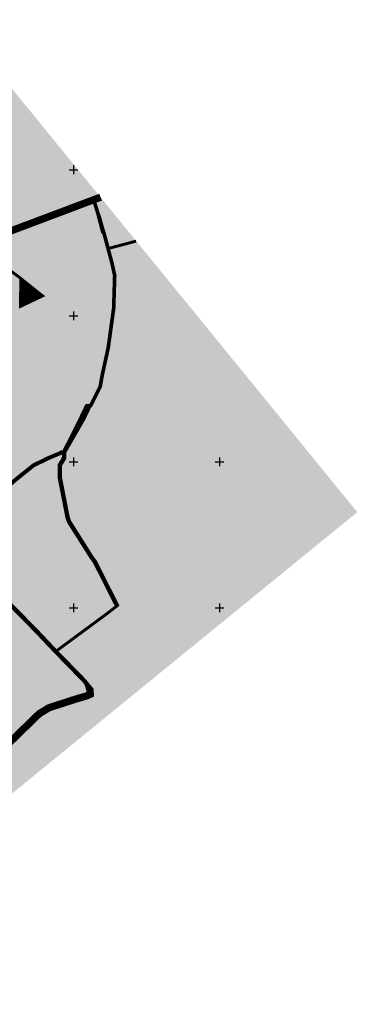
# Model space of a CAD drawing. Units: metres. Extents: x 550606 to 551988, y 6579257 to 6580605.
# Drawn here: x 551526 to 551988, y 6579257 to 6580605 of the extents above; entities that cross this region are included whole.
import ezdxf

# ---------------------------------------------------------------- set-up
doc = ezdxf.new("R2010")
doc.units = ezdxf.units.M
doc.layers.get('0').update_dxf_attribs({"linetype": 'CONTINUOUS'})
for name, color, linetype in [('HATCH_254', 254, 'CONTINUOUS'), ('HATCH_GREEN', 81, 'CONTINUOUS'), ('HATCH_ORANZ', 51, 'CONTINUOUS'), ('HATCH_RED', 163, 'CONTINUOUS'), ('KORTERIELAMU', 40, 'CONTINUOUS'), ('RISTID', 7, 'CONTINUOUS')]:
    doc.layers.add(name, color=color, linetype=linetype)
doc.styles.get("Standard").update_dxf_attribs({"font": 'romand.shx', "height": 0.8})
doc.dimstyles.get("Standard").update_dxf_attribs({"dimtxt": 0.18, "dimasz": 0.18, "dimexe": 0.18, "dimexo": 0.0625, "dimgap": 0.09, "dimtad": 0, "dimtih": 1, "dimtoh": 1, "dimdec": 4, "dimzin": 0, "dimdsep": 46, "dimtxsty": 'Standard', "dimcen": 0.09, "dimadec": 0, "dimazin": 0, "dimtfac": 1, "dimtdec": 4, "dimtofl": 0, "dimtmove": 0, "dimatfit": 3, "dimfxl": 0, "dimtolj": 1, "dimtzin": 0, "dimarcsym": 0})

# ---------------------------------------------------------------- blocks, each defined once
blk = doc.blocks.new('rist')
for p, q in [((-3, 0), (3, 0)), ((0, 3), (0, -3))]:
    blk.add_line(p, q)

msp = doc.modelspace()

# ---------------------------------------------------------------- hatches: boundary and pattern name
at = {"layer": 'HATCH_GREEN', "ltscale": 0.5}
msp.add_hatch(color=256, dxfattribs=at).paths.add_polyline_path([(551161.8, 6579257.2), (551988.5, 6579931.1), (551438.8, 6580605.4), (550612.1, 6579931.5)])
at = {"layer": 'HATCH_ORANZ', "ltscale": 0.5}
for points in [[(551588.9, 6580421.3), (551541, 6580480.1), (551541.7, 6580476.7), (551547.8, 6580449.9), (551556.6, 6580411.2), (551567.8, 6580382.9), (551558.4, 6580379.2), (551558.6, 6580378.7), (551569.4, 6580349), (551592.6, 6580357.6), (551591.6, 6580374.6), (551591, 6580384.9), (551591, 6580384.9), (551590.8, 6580387.3), (551590.7, 6580390.1), (551590.7, 6580390.1), (551589.6, 6580408), (551589.6, 6580408)], [(551588.9, 6580421.3), (551591.6, 6580374.6), (551591.8, 6580370.7), (551591.8, 6580370.7), (551591.8, 6580370.7), (551592.6, 6580357.6), (551592.5, 6580358), (551592.5, 6580358), (551592.6, 6580357.6), (551603.8, 6580361.6), (551602.9, 6580363.8), (551606.5, 6580365.4), (551616, 6580369.4), (551618.2, 6580370.3), (551619.5, 6580367.2), (551630, 6580370.9)], [(551592.6, 6580357.6), (551588.9, 6580421.3), (551630, 6580370.9), (551619.5, 6580367.2), (551618.2, 6580370.3), (551606.5, 6580365.4), (551602.9, 6580363.8), (551603.8, 6580361.6)], [(551791.9, 6580172.3), (551786.9, 6580169.2), (551772.5, 6580160.3), (551739.8, 6580198.4), (551737.8, 6580208.1), (551746.6, 6580227.9)], [(551599.8, 6579905.3), (551555.9, 6579865.7), (551536.3, 6579848.1), (551549.2, 6579833.7), (551549.2, 6579833.7), (551549.2, 6579833.7), (551549.2, 6579833.7), (551549.2, 6579833.7), (551591.4, 6579786), (551606, 6579798.5), (551610.3, 6579802.1), (551630.6, 6579819.4)], [(551516.9, 6579793), (551496.5, 6579815.9), (551482.7, 6579846.4), (551462.5, 6579874.1), (551452.2, 6579865.3), (551437.5, 6579852.5), (551430.5, 6579846.6), (551507.1, 6579753.6), (551505.6, 6579752.4), (551521.3, 6579730.9), (551543.1, 6579702.5), (551555.6, 6579709.7), (551565.4, 6579715.3), (551567.2, 6579716.3), (551581.7, 6579724.6), (551532.3, 6579775.8)], [(551515.8, 6579870.8), (551504.9, 6579861.2), (551492.1, 6579849.8), (551493.8, 6579846.5), (551508.9, 6579816.6), (551517.3, 6579806.2), (551561.3, 6579760.4), (551573.8, 6579771.1), (551577.4, 6579774.2), (551591.4, 6579786), (551587, 6579791), (551587, 6579791), (551549.2, 6579833.7), (551549.2, 6579833.7), (551549.2, 6579833.7)], [(551688.7, 6579751.2), (551767.5, 6579805.2), (551787.7, 6579770.4), (551708.6, 6579716.9)], [(551708.6, 6579716.9), (551787.7, 6579770.4), (551788.9, 6579768.4), (551714.1, 6579707.5)], [(551608.8, 6579696.4), (551688.7, 6579751.2), (551708.6, 6579716.9), (551714.1, 6579707.5), (551624.2, 6579634.1)], [(551543.1, 6579702.5), (551521.3, 6579730.9), (551503.9, 6579718.6), (551482.6, 6579703.4), (551482.6, 6579703.4), (551482, 6579703), (551482, 6579703), (551482, 6579703), (551477.5, 6579699.8), (551465.9, 6579691.6), (551520.4, 6579633.7), (551535, 6579648.7), (551547.9, 6579662.2), (551566.5, 6579672)], [(551577.9, 6579596.4), (551557.7, 6579644.5), (551608.8, 6579696.4), (551622.7, 6579632.9)]]:
    msp.add_hatch(color=256, dxfattribs=at).paths.add_polyline_path(points)
at = {"layer": 'HATCH_RED', "ltscale": 0.5}
for points in [[(551569.3, 6580348.9), (551506.1, 6580325.1), (551481.4, 6580403.4), (551552.5, 6580429.2), (551556.6, 6580411.2), (551567.8, 6580382.9), (551558.4, 6580379.2)], [(551701.4, 6580123.3), (551693.4, 6580115.8), (551703, 6580106.2), (551711.1, 6580114)]]:
    msp.add_hatch(color=256, dxfattribs=at).paths.add_polyline_path(points)
at = {"layer": 'KORTERIELAMU'}
h = msp.add_hatch(color=256, dxfattribs=at)
h.dxf.hatch_style = 1
h.paths.add_polyline_path([(551503.4, 6579536.4), (551474.9, 6579566.5), (551557.7, 6579644.5), (551577.9, 6579596.4), (551503.8, 6579536)])

# ---------------------------------------------------------------- linework, layer by layer
at = {"layer": 'HATCH_254', "color": 252, "ltscale": 0.5}
for points in [[(550820.5, 6579943.7, 12, 12, 0), (550879.5, 6579992.3, 12, 12, 0), (550986, 6580077.2, 12, 12, 0), (551042.7, 6580122.4, 12, 12, 0), (551095.4, 6580168.7, 10, 10, 0), (551120.8, 6580189.9, 10, 10, 0), (551138, 6580202.5, 10, 10, 0), (551167.3, 6580215.5, 10, 10, 0), (551232.9, 6580234.2, 10, 10, 0), (551342.4, 6580260, 10, 10, 0), (551479, 6580302.9, 10, 10, 0), (551637.1, 6580362.4, 10, 10, 0)], [(551627.9, 6580358.1, 5, 5, 0), (551641.9, 6580312.5, 5, 5, 0), (551652.7, 6580272, 5, 5, 0), (551656.4, 6580255, 5, 5, 0), (551655, 6580210.1, 5, 5, 0), (551647.5, 6580156, 5, 5, 0), (551639.3, 6580118.5, 5, 5, 0), (551636.5, 6580102.8, 5, 5, 0), (551623.6, 6580077.2, 5, 5, 0), (551620.3, 6580076.8, 9, 9, 0), (551611.9, 6580059.3, 9, 6, 0), (551587.2, 6580013.3, 6, 6, 0), (551587, 6580004.7, 6, 6, 0), (551581.4, 6579995.7, 6, 6, 0), (551581.2, 6579978.9, 6, 6, 0), (551591.8, 6579924.4, 6, 6, 0), (551594.1, 6579917.8, 6, 6, 0), (551624.9, 6579869, 6, 6, 0), (551629.4, 6579862.9, 6, 6, 0), (551659.7, 6579802.9, 4, 4, 0), (551647.4, 6579793.3, 4, 4, 0), (551576.6, 6579741, 4, 4, 0)], [(551470.2, 6580298.3, 4, 4, 0), (551476.6, 6580288.7, 4, 4, 0), (551527.7, 6580251.4, 4, 40, 0), (551543.4, 6580218.2, 40, 40, 0)], [(551490.2, 6579839.5, 6, 6, 0), (551493.7, 6579832.4, 6, 6, 0), (551509.9, 6579808.4, 6, 6, 0), (551549.5, 6579768, 6, 6, 0), (551576.1, 6579739.9, 6, 6, 0), (551614.3, 6579700.7, 6, 6, 0), (551617.6, 6579696.7, 6, 10, 0), (551622.5, 6579687.7, 10, 10, 0), (551623, 6579681.8, 10, 10, 0), (551617.5, 6579679.3, 10, 10, 0), (551602, 6579674.8, 10, 10, 0), (551566.3, 6579663.2, 10, 10, 0), (551552.8, 6579654.9, 10, 10, 0), (551517.5, 6579620.5, 10, 10, 0), (551462.7, 6579568.9, 10, 10, 0), (551451.8, 6579562, 10, 10, 0), (551442.4, 6579558.3, 10, 10, 0), (551371.8, 6579544.8, 10, 10, 0), (551287.9, 6579530.2, 10, 10, 0), (551197.5, 6579514.3, 10, 10, 0), (551168.6, 6579509.1, 10, 10, 0)]]:
    msp.add_lwpolyline(points, format="xyseb", dxfattribs=at)
at = {"layer": 'HATCH_254', "color": 252, "ltscale": 0.5, "const_width": 4}
msp.add_lwpolyline([(551648.7, 6580292.4), (551685.7, 6580302.2)], dxfattribs=at)
at = {"layer": 'HATCH_254', "ltscale": 2, "const_width": 5.5}
msp.add_lwpolyline([(551466.1, 6579927.8), (551488.7, 6579948.2), (551521.4, 6579976), (551545.3, 6579995.2), (551566, 6580005.3), (551582.3, 6580012.1), (551584.9, 6580014.2)], dxfattribs=at)

# ---------------------------------------------------------------- block references
at = {"layer": 'RISTID', "ltscale": 2, "xscale": 2, "yscale": 2, "zscale": 2}
for p in [(551600, 6580400), (551600, 6580200), (551600, 6580000), (551800, 6580000), (551600, 6579800), (551800, 6579800)]:
    msp.add_blockref('rist', p, dxfattribs=at)

# ---------------------------------------------------------------- leaders
at = {"layer": 'HATCH_254', "color": 230, "ltscale": 2}
for points in [[(551639.2, 6580312.7), (551632.3, 6580338.4)], [(551635.7, 6580339.1), (551642.7, 6580313.3)], [(551605.5, 6580051.5), (551617.7, 6580075.2)], [(551620.7, 6580073.4), (551608.5, 6580049.7)]]:
    msp.add_leader(points, dimstyle='Standard', override={"dimscale": 2, "dimasz": 4, "dimgap": 0.09, "dimtad": 0}, dxfattribs=at)

doc.saveas('drawing.dxf')
